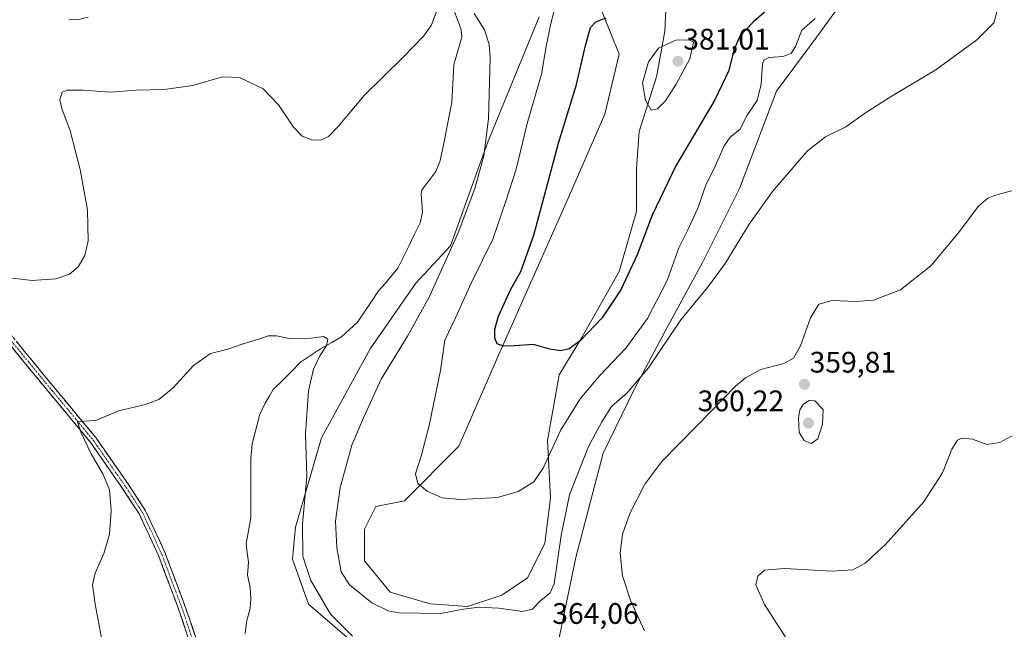
# Model space of a CAD drawing. Units: metres. Extents: x 618817 to 622301, y 4662351 to 4664722.
# Drawn here: x 621167 to 621499, y 4662673 to 4662879 of the extents above; entities that cross this region are included whole.
import ezdxf
from ezdxf.enums import TextEntityAlignment as Align

# ---------------------------------------------------------------- set-up
doc = ezdxf.new("R2010")
doc.units = ezdxf.units.M
doc.header["$MEASUREMENT"] = 0
doc.linetypes.add('TRAZO_Y_PUNTO', pattern=[1, 0.5, -0.25, 0, -0.25])
doc.linetypes.add('TRAZOSX2', pattern=[1.5, 1, -0.5])
for name, color, linetype, lineweight in [('Camino', 19, 'TRAZOSX2', 0), ('Camino Cxs', 19, 'Continuous', 0), ('Camino eje', 19, 'TRAZO_Y_PUNTO', 0), ('Carátula', 7, 'Continuous', 5), ('Corriente natural lineal', 142, 'Continuous', 13), ('Cultivos herbáceos CxS', 92, 'Continuous', 0), ('Curva de nivel maestra', 36, 'Continuous', 30), ('Curva de nivel normal', 36, 'Continuous', 0), ('Matorral CxS', 135, 'Continuous', 0), ('Punto de cota en terreno', 7, 'Continuous', 0), ('Rótulo de punto de cota en terreno', 19, 'Continuous', 0)]:
    doc.layers.add(name, color=color, linetype=linetype, lineweight=lineweight)
doc.styles.add('Arial', font='txt', dxfattribs={"height": 0.2})

# ---------------------------------------------------------------- blocks, each defined once
blk = doc.blocks.new('*U150')
at = {"layer": 'Cultivos herbáceos CxS', "color": 92, "linetype": 'Continuous', "lineweight": 0}
for points in [[(621874.15, 4662402.06, 346.48), (621359, 4662393.26, 350.31), (621347.68, 4662413.31, 351.4), (621328.69, 4662474.9, 353.51), (621320.89, 4662504.33, 355.37), (621337.3, 4662525.58, 354.65), (621351.78, 4662552.62, 356.64), (621353.71, 4662577.72, 358.18), (621344.63, 4662614.89, 361.76), (621347.92, 4662635.67, 364.26), (621352.74, 4662640.49, 364.1), (621351.42, 4662658.74, 364.09), (621348.95, 4662670.48, 363.86), (621354.51, 4662697.66, 362.66), (621363.78, 4662732.86, 362.37), (621374.28, 4662754.48, 363.75), (621385.56, 4662775.69, 365), (621397.14, 4662796.94, 365.6), (621409.69, 4662822.05, 366.03), (621422.24, 4662854.88, 367.4), (621435.75, 4662873.23, 368.4), (621452.72, 4662896.53, 369.43)], [(621385.56, 4662896.4, 378.89), (621384.6, 4662875.16, 379.87), (621381.7, 4662859.71, 380.47), (621375.91, 4662841.36, 379.27), (621374.95, 4662828.81, 377.56), (621374.95, 4662814.32, 375.79), (621369.15, 4662794.04, 374.98), (621356.61, 4662771.83, 373.97), (621348.88, 4662759.28, 372.6), (621345.02, 4662737.06, 369.52), (621345.99, 4662717.75, 366.27), (621344.06, 4662702.3, 365.78), (621338.27, 4662690.71, 365.5), (621329.58, 4662684.92, 365.41), (621318, 4662681.05, 364.05), (621305.45, 4662682.02, 365.44), (621291.94, 4662685.88, 366.37), (621283.25, 4662696.51, 367.51), (621283.25, 4662707.13, 368.24), (621287.11, 4662714.85, 368.71), (621296.76, 4662716.78, 369.31), (621315.1, 4662735.13, 372.12), (621328.62, 4662766.04, 374.68), (621350.81, 4662816.25, 376.74), (621364.33, 4662847.15, 378.75), (621369.15, 4662867.43, 379.04), (621361.43, 4662886.75, 374.07)], [(621342.13, 4662879.99, 369.47), (621324.76, 4662837.5, 366.61), (621312.21, 4662802.73, 366.25), (621300.63, 4662790.18, 363.59), (621285.18, 4662767.97, 362.66), (621268.77, 4662738.03, 362.04), (621260.04, 4662707.86, 360.27), (621258.98, 4662697.05, 359.21), (621264.35, 4662681.91, 358.83), (621277.27, 4662670.73, 359.41)]]:
    blk.add_polyline3d(points, dxfattribs=at)
blk = doc.blocks.new('*U177')
at = {"layer": 'Curva de nivel normal', "color": 36, "linetype": 'Continuous', "lineweight": 0}
blk.add_polyline3d([(621428.72, 4662665.39, 355), (621418.2, 4662681.76, 355), (621415.26, 4662688.38, 355), (621415.86, 4662691.32, 355), (621418.19, 4662693.36, 355), (621424.92, 4662693.94, 355), (621440.92, 4662692.96, 355), (621447.94, 4662693.44, 355), (621452.14, 4662695.74, 355), (621458.84, 4662701.88, 355), (621471.8, 4662716.24, 355), (621478.2, 4662726.22, 355), (621481.37, 4662734.2, 355), (621483.23, 4662737.2, 355), (621484.83, 4662737.88, 355), (621488.31, 4662737.48, 355), (621493.14, 4662735.76, 355), (621497.57, 4662736.42, 355), (621507.36, 4662741.78, 355)], dxfattribs=at)
blk = doc.blocks.new('*U191')
at = {"layer": 'Curva de nivel normal', "color": 36, "linetype": 'Continuous', "lineweight": 0}
for points in [[(621435.29, 4662879.43, 370), (621430.72, 4662875.48, 370), (621428.67, 4662870.17, 370), (621427.15, 4662867.61, 370), (621424.29, 4662866.58, 370), (621419.62, 4662866.27, 370), (621417.88, 4662865.39, 370), (621417.48, 4662864.15, 370), (621416.99, 4662857.3, 370), (621415.66, 4662851.76, 370), (621412.35, 4662846.8, 370), (621409.8, 4662842.02, 370), (621406.55, 4662839.45, 370), (621404.51, 4662836.45, 370), (621401.66, 4662829.81, 370), (621398.34, 4662823.22, 370), (621395.7, 4662815.48, 370), (621392.28, 4662808.12, 370), (621389.24, 4662802.1, 370), (621385.28, 4662791.05, 370), (621378.73, 4662778.25, 370), (621371.37, 4662768.23, 370), (621362.62, 4662759.03, 370), (621355.95, 4662751.09, 370), (621349.35, 4662740.48, 370), (621343.46, 4662727.78, 370), (621340.34, 4662723.12, 370), (621335.07, 4662719.83, 370), (621328.17, 4662717.89, 370), (621315.64, 4662717.17, 370), (621309.47, 4662717.77, 370), (621304.41, 4662720.02, 370), (621301.22, 4662722.52, 370), (621300.43, 4662725.88, 370), (621302.32, 4662731.77, 370), (621305.09, 4662742.1, 370), (621308.9, 4662760.66, 370), (621310.36, 4662770.9, 370), (621313.96, 4662778.44, 370), (621319.2, 4662790.13, 370), (621326.5, 4662804.95, 370), (621330.92, 4662817.78, 370), (621334.36, 4662828.62, 370), (621338.1, 4662843.98, 370), (621342.94, 4662860.66, 370), (621344.56, 4662869.98, 370), (621346.1, 4662877.73, 370), (621348.51, 4662886.9, 370)], [(621190.07, 4662879.91, 370), (621186.26, 4662879.01, 370), (621183.69, 4662879.24, 370)]]:
    blk.add_polyline3d(points, dxfattribs=at)
blk = doc.blocks.new('*U192')
at = {"layer": 'Curva de nivel normal', "color": 36, "linetype": 'Continuous', "lineweight": 0}
for points in [[(621496.99, 4662883.14, 365), (621495.45, 4662877.92, 365), (621489.77, 4662872.19, 365), (621475.88, 4662862.07, 365), (621461.24, 4662853.39, 365), (621452.25, 4662847.61, 365), (621445.59, 4662842.84, 365), (621438.73, 4662839.56, 365), (621432.7, 4662834.77, 365), (621420.84, 4662821.12, 365), (621412.95, 4662810.04, 365), (621404.85, 4662796.82, 365), (621398.9, 4662788.71, 365), (621389.89, 4662777.78, 365), (621379, 4662761.64, 365), (621371.92, 4662753.23, 365), (621366.54, 4662748.56, 365), (621363.34, 4662743.34, 365), (621358.81, 4662735.03, 365), (621352.44, 4662718.72, 365), (621349.57, 4662705.09, 365), (621347.23, 4662688.68, 365), (621345.82, 4662685.71, 365), (621342.75, 4662683.15, 365), (621339.96, 4662680.22, 365), (621336.59, 4662679.45, 365), (621328.52, 4662680.5, 365), (621321.8, 4662680.88, 365), (621316.6, 4662680.13, 365), (621308.91, 4662678.77, 365), (621294.82, 4662678.96, 365), (621291.25, 4662679.64, 365), (621285.78, 4662682.28, 365), (621278.15, 4662688.45, 365), (621275.42, 4662692.74, 365), (621273.89, 4662700.93, 365), (621273.53, 4662709.84, 365), (621275.1, 4662721.2, 365), (621278.95, 4662735.56, 365), (621282.89, 4662744.78, 365), (621288.86, 4662757.78, 365), (621297.8, 4662772.28, 365), (621305.08, 4662785.44, 365), (621314.83, 4662807.1, 365), (621320.52, 4662822.06, 365), (621323.47, 4662833.13, 365), (621325.03, 4662845.59, 365), (621325.62, 4662866.14, 365), (621325.3, 4662870.62, 365), (621323.76, 4662875.62, 365), (621320.2, 4662881.06, 365)], [(621307.79, 4662882.36, 365), (621305.89, 4662877.28, 365), (621303.25, 4662873.56, 365), (621296.25, 4662866.38, 365), (621283.16, 4662853.48, 365), (621274.42, 4662843.03, 365), (621271.14, 4662839.61, 365), (621268.77, 4662838.52, 365), (621265.75, 4662838.35, 365), (621262.26, 4662839.72, 365), (621259.3, 4662842.82, 365), (621254.3, 4662850.26, 365), (621249.05, 4662855.67, 365), (621241.11, 4662859.56, 365), (621235.36, 4662859.71, 365), (621225.35, 4662856.85, 365), (621215.74, 4662855.5, 365), (621206.25, 4662855.22, 365), (621197.59, 4662854.62, 365), (621188.26, 4662855.28, 365), (621183, 4662855.27, 365), (621181.26, 4662854.58, 365), (621180.52, 4662851.99, 365), (621181.2, 4662849.11, 365), (621184.05, 4662841.57, 365), (621187.4, 4662828.5, 365), (621189.84, 4662814.78, 365), (621190.07, 4662804.45, 365), (621188.93, 4662799.45, 365), (621186.73, 4662795.71, 365), (621183.76, 4662793.16, 365), (621179.18, 4662791.63, 365), (621171.16, 4662791.02, 365), (621161.66, 4662792.18, 365)]]:
    blk.add_polyline3d(points, dxfattribs=at)
blk = doc.blocks.new('*U199')
at = {"layer": 'Curva de nivel normal', "color": 36, "linetype": 'Continuous', "lineweight": 0}
for points in [[(621506.24, 4662822.62, 360), (621495.76, 4662819.7, 360), (621493.45, 4662818.81, 360), (621490.29, 4662816.09, 360), (621483.5, 4662807.02, 360), (621474.21, 4662796.03, 360), (621463.99, 4662787.95, 360), (621454.92, 4662784.44, 360), (621448.92, 4662783.94, 360), (621440.96, 4662784.34, 360), (621436.43, 4662783.08, 360), (621433.63, 4662778.48, 360), (621430.25, 4662769.06, 360), (621427.92, 4662764.81, 360), (621424.68, 4662763.08, 360), (621416.97, 4662761.08, 360), (621411.72, 4662758.24, 360), (621408.54, 4662755.52, 360), (621395.35, 4662742.04, 360), (621383.49, 4662730.05, 360), (621377.81, 4662722.35, 360), (621372.76, 4662712.45, 360), (621370.22, 4662705.45, 360), (621369.52, 4662699.12, 360), (621370.27, 4662691.45, 360), (621373.07, 4662682.88, 360), (621377.74, 4662672.85, 360)], [(621279.22, 4662671.04, 360), (621271.84, 4662678.46, 360), (621265.06, 4662690.09, 360), (621262.45, 4662698.12, 360), (621262.39, 4662708.88, 360), (621263.8, 4662725, 360), (621263.38, 4662739.24, 360), (621264.34, 4662753.85, 360), (621266.06, 4662761.18, 360), (621268.1, 4662765.45, 360), (621270.42, 4662769.12, 360), (621270.86, 4662771.28, 360), (621269.45, 4662772.12, 360), (621265.25, 4662771.55, 360), (621258.44, 4662771.37, 360), (621253.54, 4662772.34, 360), (621250.83, 4662772.36, 360), (621247.27, 4662771.14, 360), (621242.31, 4662769.7, 360), (621236.8, 4662767.76, 360), (621231.36, 4662766.38, 360), (621225.63, 4662762.38, 360), (621218.62, 4662754.74, 360), (621213.92, 4662750.86, 360), (621208.92, 4662749.11, 360), (621200.26, 4662747.08, 360), (621192.65, 4662743.82, 360), (621188.46, 4662743.56, 360), (621186.48, 4662743.36, 360), (621187.77, 4662739.62, 360), (621191.05, 4662732.57, 360), (621195.13, 4662725.66, 360), (621197.27, 4662720.46, 360), (621197.78, 4662713.3, 360), (621197.25, 4662705.45, 360), (621195.4, 4662698.95, 360), (621192.38, 4662692.33, 360), (621191.54, 4662688.4, 360), (621192.43, 4662681.91, 360), (621194.75, 4662669.33, 360)]]:
    blk.add_polyline3d(points, dxfattribs=at)
blk = doc.blocks.new('*U201')
at = {"layer": 'Curva de nivel maestra', "color": 36, "linetype": 'Continuous', "lineweight": 30}
blk.add_polyline3d([(621422.8, 4662885.66, 375), (621414.36, 4662878.24, 375), (621409.83, 4662873.45, 375), (621407.8, 4662868.78, 375), (621406.09, 4662861.84, 375), (621401.39, 4662852, 375), (621388.27, 4662829.74, 375), (621380.24, 4662813.08, 375), (621375.17, 4662799.69, 375), (621369.7, 4662787.95, 375), (621363.38, 4662778.46, 375), (621355.96, 4662770.68, 375), (621352.27, 4662767.97, 375), (621349.44, 4662767.3, 375), (621345.72, 4662767.91, 375), (621340.23, 4662769.43, 375), (621333.9, 4662768.99, 375), (621330.1, 4662768.94, 375), (621327.97, 4662769.68, 375), (621327.17, 4662771.65, 375), (621327.21, 4662774.59, 375), (621328.5, 4662778.98, 375), (621332.6, 4662788.15, 375), (621335.98, 4662794.12, 375), (621340.36, 4662806.34, 375), (621348.67, 4662837.33, 375), (621354.71, 4662857.17, 375), (621357.74, 4662870.27, 375), (621359.46, 4662876.38, 375), (621361.28, 4662878.32, 375), (621364.62, 4662879.6, 375)], dxfattribs=at)
blk = doc.blocks.new('5PATER')
at = {"layer": 'Carátula', "linetype": 'Continuous', "lineweight": 5}
h = blk.add_hatch(color=250, dxfattribs=at)
edge = h.paths.add_edge_path()
edge.add_ellipse((0, 0.01), major_axis=(-1.33, -1.34), ratio=0.999422, start_angle=0, end_angle=360)

msp = doc.modelspace()

# ---------------------------------------------------------------- linework, layer by layer
at = {"layer": 'Camino', "color": 19, "linetype": 'TRAZOSX2', "lineweight": 0}
for points in [[(621246.13, 4662521.65), (621250.69, 4662528.44), (621253.12, 4662534.07), (621255.58, 4662543.53), (621256.23, 4662553.09), (621255.05, 4662562.89), (621253.87, 4662571.32), (621252.03, 4662581.03), (621248.61, 4662593.67), (621238.3, 4662627.11), (621221.03, 4662678.92), (621213.86, 4662698.12), (621207.35, 4662712.18), (621201.91, 4662720.56), (621190.73, 4662736.59), (621173.4, 4662757.51), (621161.15, 4662772.5)], [(621162.94, 4662774.1), (621175.25, 4662759.03), (621192.64, 4662738.04), (621203.9, 4662721.9), (621209.46, 4662713.34), (621216.07, 4662699.04), (621223.29, 4662679.72), (621240.58, 4662627.84), (621250.91, 4662594.34), (621254.37, 4662581.57), (621256.23, 4662571.71), (621257.43, 4662563.2), (621258.64, 4662553.16), (621258.56, 4662552.06)]]:
    msp.add_lwpolyline(points, dxfattribs=at)
at = {"layer": 'Camino Cxs', "color": 19, "linetype": 'Continuous', "lineweight": 0}
for points in [[(621224.17, 4662669.5, 356.74), (621222.6, 4662674.21, 356.89), (621221.03, 4662678.92, 356.96), (621219.6, 4662682.76, 357.26), (621218.16, 4662686.6, 357.33), (621216.73, 4662690.44, 357.31), (621215.29, 4662694.28, 357.57), (621213.86, 4662698.12, 357.69), (621212.23, 4662701.63, 357.78), (621210.6, 4662705.15, 358), (621208.98, 4662708.66, 358.38), (621207.35, 4662712.18, 358.39), (621204.63, 4662716.37, 358.77), (621201.91, 4662720.56, 359.01), (621199.11, 4662724.57, 359.21), (621196.32, 4662728.57, 359.17), (621193.52, 4662732.58, 359.47), (621190.73, 4662736.59, 359.67), (621187.84, 4662740.07, 360.02), (621184.95, 4662743.56, 360.16), (621182.06, 4662747.05, 360.42), (621179.17, 4662750.53, 360.71), (621176.29, 4662754.02, 360.91), (621173.4, 4662757.51, 361.27), (621170.34, 4662761.26, 361.52), (621167.28, 4662765, 361.79), (621164.22, 4662768.75, 362.07)], [(621166.02, 4662770.33, 362.12), (621169.1, 4662766.57, 361.79), (621172.18, 4662762.8, 361.47), (621175.25, 4662759.03, 361.21), (621178.15, 4662755.53, 360.93), (621181.05, 4662752.04, 360.68), (621183.95, 4662748.54, 360.39), (621186.84, 4662745.04, 360.1), (621189.74, 4662741.54, 359.92), (621192.64, 4662738.04, 359.57), (621195.45, 4662734.01, 359.33), (621198.27, 4662729.97, 359.15), (621201.08, 4662725.93, 358.89), (621203.9, 4662721.9, 358.78), (621205.75, 4662719.05, 358.58), (621207.6, 4662716.2, 358.39), (621209.46, 4662713.34, 358.34), (621211.11, 4662709.77, 358.1), (621212.77, 4662706.19, 357.9), (621214.42, 4662702.62, 357.81), (621216.07, 4662699.04, 357.61), (621217.52, 4662695.18, 357.43), (621218.96, 4662691.31, 357.31), (621220.41, 4662687.45, 357.22), (621221.85, 4662683.58, 357.04), (621223.29, 4662679.72, 356.89), (621224.87, 4662675, 356.76), (621226.44, 4662670.29, 356.48)]]:
    msp.add_polyline3d(points, dxfattribs=at)
at = {"layer": 'Camino eje', "color": 19, "linetype": 'TRAZO_Y_PUNTO', "lineweight": 0}
msp.add_lwpolyline([(621162.05, 4662773.3), (621174.33, 4662758.27), (621191.68, 4662737.32), (621202.9, 4662721.23), (621208.4, 4662712.76), (621214.97, 4662698.58), (621222.16, 4662679.32), (621239.44, 4662627.47), (621249.76, 4662594), (621253.2, 4662581.3), (621255.05, 4662571.51), (621256.24, 4662563.05), (621257.27, 4662554.45)], dxfattribs=at)
at = {"layer": 'Corriente natural lineal', "color": 142, "linetype": 'Continuous', "lineweight": 13}
msp.add_polyline3d([(621313.55, 4662881.85, 364.5), (621314.71, 4662878.73, 364.5), (621315.88, 4662875.61, 364.34), (621316.12, 4662873.15, 364.25), (621314.78, 4662868.5, 364.07), (621313.44, 4662863.85, 363.76), (621313.21, 4662859.6, 363.54), (621312.98, 4662855.35, 363.39), (621312.74, 4662851.11, 363.24), (621311.94, 4662847.11, 363.01), (621311.13, 4662843.1, 362.86), (621310.33, 4662839.1, 362.71), (621309.52, 4662835.1, 362.63), (621308.71, 4662831.1, 362.5), (621307.3, 4662827.8, 362.28), (621304.96, 4662824.71, 362.2), (621302.63, 4662821.61, 362.13), (621302.41, 4662820.19, 362.05), (621302.59, 4662817.12, 361.92), (621302.78, 4662814.06, 361.84), (621302.07, 4662810.46, 361.69), (621300.17, 4662806.65, 361.59), (621298.28, 4662802.84, 361.47), (621296.38, 4662799.03, 361.27), (621294.48, 4662795.21, 361.24), (621292.33, 4662792.65, 361.1), (621290.19, 4662790.08, 361.02), (621288.04, 4662787.51, 360.9), (621285.66, 4662784.01, 360.67), (621283.27, 4662780.51, 360.56), (621280.89, 4662777.02, 360.44), (621278.22, 4662774.51, 360.37), (621275.55, 4662772, 360.26), (621272.01, 4662770.01, 360.08), (621268.47, 4662768.02, 359.95), (621265.1, 4662765.75, 359.84), (621261.73, 4662763.48, 359.7), (621258.65, 4662760.41, 359.55), (621255.57, 4662757.35, 359.32), (621252.5, 4662754.28, 359.07), (621251.11, 4662751.96, 358.95), (621249.72, 4662749.65, 358.88), (621247.87, 4662745.58, 358.64), (621247.03, 4662742.34, 358.43), (621246.19, 4662739.1, 358.24), (621245.35, 4662735.86, 358.13), (621244.98, 4662731.01, 357.95), (621244.96, 4662726.01, 357.72), (621244.94, 4662721.01, 357.46), (621244.92, 4662716.02, 357.19), (621244.89, 4662711.02, 356.94), (621244.11, 4662706.66, 356.77), (621243.32, 4662702.29, 356.65), (621243.75, 4662699.15, 356.59), (621244.18, 4662696.01, 356.54), (621243.82, 4662691.71, 356.45), (621244.7, 4662687.52, 356.38), (621244.9, 4662683.7, 356.32), (621244.66, 4662680.5, 356.26), (621243.42, 4662675.85, 356.15), (621243.05, 4662671.99, 356.07)], dxfattribs=at)
at = {"layer": 'Cultivos herbáceos CxS', "color": 92, "linetype": 'Continuous', "lineweight": 0}
for points in [[(621385.56, 4662896.4, 378.89), (621384.6, 4662875.16, 379.87), (621381.7, 4662859.71, 380.47), (621375.91, 4662841.36, 379.27), (621374.95, 4662828.81, 377.56), (621374.95, 4662814.32, 375.79), (621369.15, 4662794.04, 374.98), (621356.61, 4662771.83, 373.97), (621348.88, 4662759.28, 372.6), (621345.02, 4662737.06, 369.52), (621345.99, 4662717.75, 366.27), (621344.06, 4662702.3, 365.78), (621338.27, 4662690.71, 365.5), (621329.58, 4662684.92, 365.41), (621318, 4662681.05, 364.05), (621305.45, 4662682.02, 365.44), (621291.94, 4662685.88, 366.37), (621283.25, 4662696.51, 367.51), (621283.25, 4662707.13, 368.24), (621287.11, 4662714.85, 368.71), (621296.76, 4662716.78, 369.31), (621315.1, 4662735.13, 372.12), (621328.62, 4662766.04, 374.68), (621350.81, 4662816.25, 376.74), (621364.33, 4662847.15, 378.75), (621369.15, 4662867.43, 379.04), (621361.43, 4662886.75, 374.07)], [(621320.89, 4662504.33, 355.37), (621337.3, 4662525.58, 354.65), (621351.78, 4662552.62, 356.64), (621353.71, 4662577.72, 358.18), (621344.63, 4662614.89, 361.76), (621347.92, 4662635.67, 364.26), (621352.74, 4662640.49, 364.1), (621351.42, 4662658.74, 364.09), (621348.95, 4662670.48, 363.86), (621354.51, 4662697.66, 362.66), (621363.78, 4662732.86, 362.37), (621374.28, 4662754.48, 363.75), (621385.56, 4662775.69, 365), (621397.14, 4662796.94, 365.6), (621409.69, 4662822.05, 366.03), (621422.24, 4662854.88, 367.4), (621435.75, 4662873.23, 368.4), (621452.72, 4662896.53, 369.43)], [(621342.13, 4662879.99, 369.47), (621324.76, 4662837.5, 366.61), (621312.21, 4662802.73, 366.25), (621300.63, 4662790.18, 363.59), (621285.18, 4662767.97, 362.66), (621268.77, 4662738.03, 362.04), (621260.04, 4662707.86, 360.27), (621258.98, 4662697.05, 359.21), (621264.35, 4662681.91, 358.83), (621277.27, 4662670.73, 359.41)]]:
    msp.add_polyline3d(points, dxfattribs=at)
at = {"layer": 'Curva de nivel normal', "color": 36, "linetype": 'Continuous', "lineweight": 0}
for points in [[(621379.92, 4662848.48, 380), (621382.08, 4662848.91, 380), (621384.73, 4662851.64, 380), (621388.35, 4662857.27, 380), (621393.03, 4662865.78, 380), (621394.21, 4662871.45, 380), (621392.63, 4662872.21, 380), (621388.2, 4662872.08, 380), (621382.43, 4662869.46, 380), (621379.01, 4662864.82, 380), (621377, 4662857.78, 380), (621377.98, 4662851.83, 380), (621379.92, 4662848.48, 380)], [(621433.84, 4662736.12, 360), (621436.11, 4662737.67, 360), (621437.7, 4662742.57, 360), (621437.99, 4662747.52, 360), (621435.09, 4662750.46, 360), (621433.22, 4662750.53, 360), (621431.34, 4662749.34, 360), (621430.08, 4662747.45, 360), (621429.64, 4662744.73, 360), (621429.9, 4662739.82, 360), (621431.54, 4662737.13, 360), (621433.84, 4662736.12, 360)]]:
    msp.add_polyline3d(points, dxfattribs=at)
at = {"layer": 'Matorral CxS', "color": 135, "linetype": 'Continuous', "lineweight": 0}
for points in [[(621361.43, 4662886.75, 374.07), (621369.15, 4662867.43, 379.04), (621364.33, 4662847.15, 378.75), (621350.81, 4662816.25, 376.74), (621328.62, 4662766.04, 374.68), (621315.1, 4662735.13, 372.12), (621296.76, 4662716.78, 369.31), (621287.11, 4662714.85, 368.71), (621283.25, 4662707.13, 368.24), (621283.25, 4662696.51, 367.51), (621291.94, 4662685.88, 366.37), (621305.45, 4662682.02, 365.44), (621318, 4662681.05, 364.05), (621329.58, 4662684.92, 365.41), (621338.27, 4662690.71, 365.5), (621344.06, 4662702.3, 365.78), (621345.99, 4662717.75, 366.27), (621345.02, 4662737.06, 369.52), (621348.88, 4662759.28, 372.6), (621356.61, 4662771.83, 373.97), (621369.15, 4662794.04, 374.98), (621374.95, 4662814.32, 375.79), (621374.95, 4662828.81, 377.56), (621375.91, 4662841.36, 379.27), (621381.7, 4662859.71, 380.47), (621384.6, 4662875.16, 379.87), (621385.56, 4662896.4, 378.89)], [(621385.56, 4662896.4, 378.89), (621384.6, 4662875.16, 379.87), (621381.7, 4662859.71, 380.47), (621375.91, 4662841.36, 379.27), (621374.95, 4662828.81, 377.56), (621374.95, 4662814.32, 375.79), (621369.15, 4662794.04, 374.98), (621356.61, 4662771.83, 373.97), (621348.88, 4662759.28, 372.6), (621345.02, 4662737.06, 369.52), (621345.99, 4662717.75, 366.27), (621344.06, 4662702.3, 365.78), (621338.27, 4662690.71, 365.5), (621329.58, 4662684.92, 365.41), (621318, 4662681.05, 364.05), (621305.45, 4662682.02, 365.44), (621291.94, 4662685.88, 366.37), (621283.25, 4662696.51, 367.51), (621283.25, 4662707.13, 368.24), (621287.11, 4662714.85, 368.71), (621296.76, 4662716.78, 369.31), (621315.1, 4662735.13, 372.12), (621328.62, 4662766.04, 374.68), (621350.81, 4662816.25, 376.74), (621364.33, 4662847.15, 378.75), (621369.15, 4662867.43, 379.04), (621361.43, 4662886.75, 374.07)], [(621320.89, 4662504.33, 355.37), (621337.3, 4662525.58, 354.65), (621351.78, 4662552.62, 356.64), (621353.71, 4662577.72, 358.18), (621344.63, 4662614.89, 361.76), (621347.92, 4662635.67, 364.26), (621352.74, 4662640.49, 364.1), (621351.42, 4662658.74, 364.09), (621348.95, 4662670.48, 363.86), (621354.51, 4662697.66, 362.66), (621363.78, 4662732.86, 362.37), (621374.28, 4662754.48, 363.75), (621385.56, 4662775.69, 365), (621397.14, 4662796.94, 365.6), (621409.69, 4662822.05, 366.03), (621422.24, 4662854.88, 367.4), (621435.75, 4662873.23, 368.4), (621452.72, 4662896.53, 369.43)], [(621452.72, 4662896.53, 369.43), (621435.75, 4662873.23, 368.4), (621422.24, 4662854.88, 367.4), (621409.69, 4662822.05, 366.03), (621397.14, 4662796.94, 365.6), (621385.56, 4662775.69, 365), (621374.28, 4662754.48, 363.75), (621363.78, 4662732.86, 362.37), (621354.51, 4662697.66, 362.66), (621348.95, 4662670.48, 363.86)], [(621277.27, 4662670.73, 359.41), (621264.35, 4662681.91, 358.83), (621258.98, 4662697.05, 359.21), (621260.04, 4662707.86, 360.27), (621268.77, 4662738.03, 362.04), (621285.18, 4662767.97, 362.66), (621300.63, 4662790.18, 363.59), (621312.21, 4662802.73, 366.25), (621324.76, 4662837.5, 366.61), (621342.13, 4662879.99, 369.47)], [(621342.13, 4662879.99, 369.47), (621324.76, 4662837.5, 366.61), (621312.21, 4662802.73, 366.25), (621300.63, 4662790.18, 363.59), (621285.18, 4662767.97, 362.66), (621268.77, 4662738.03, 362.04), (621260.04, 4662707.86, 360.27), (621258.98, 4662697.05, 359.21), (621264.35, 4662681.91, 358.83), (621277.27, 4662670.73, 359.41)]]:
    msp.add_polyline3d(points, dxfattribs=at)

# ---------------------------------------------------------------- block references
at = {"layer": 'Cultivos herbáceos CxS', "color": 92, "linetype": 'Continuous', "lineweight": 0}
msp.add_blockref('*U150', (0, 0), dxfattribs=at)
at = {"layer": 'Curva de nivel maestra', "color": 36, "linetype": 'Continuous', "lineweight": 30}
msp.add_blockref('*U201', (0, 0), dxfattribs=at)
at = {"layer": 'Curva de nivel normal', "color": 36, "linetype": 'Continuous', "lineweight": 0}
for name in ['*U192', '*U191', '*U177', '*U199']:
    msp.add_blockref(name, (0, 0), dxfattribs=at)
at = {"layer": 'Punto de cota en terreno', "linetype": 'Continuous', "lineweight": 0}
for p in [(621389, 4662865, 381.01), (621431.61, 4662756.04, 359.81), (621433, 4662743, 360.22)]:
    msp.add_blockref('5PATER', p, dxfattribs=at)

# ---------------------------------------------------------------- texts
at = {"layer": 'Rótulo de punto de cota en terreno', "color": 19, "linetype": 'Continuous', "lineweight": 0, "style": 'Arial'}
for s, p in [('381,01', (621390.76, 4662866.76)), ('359,81', (621433.37, 4662757.8)), ('360,22', (621395.61, 4662744.76)), ('364,06', (621346.59, 4662673.04))]:
    msp.add_text(s, height=7, dxfattribs=at).set_placement(p, align=Align.BOTTOM_LEFT)

doc.saveas('drawing.dxf')
